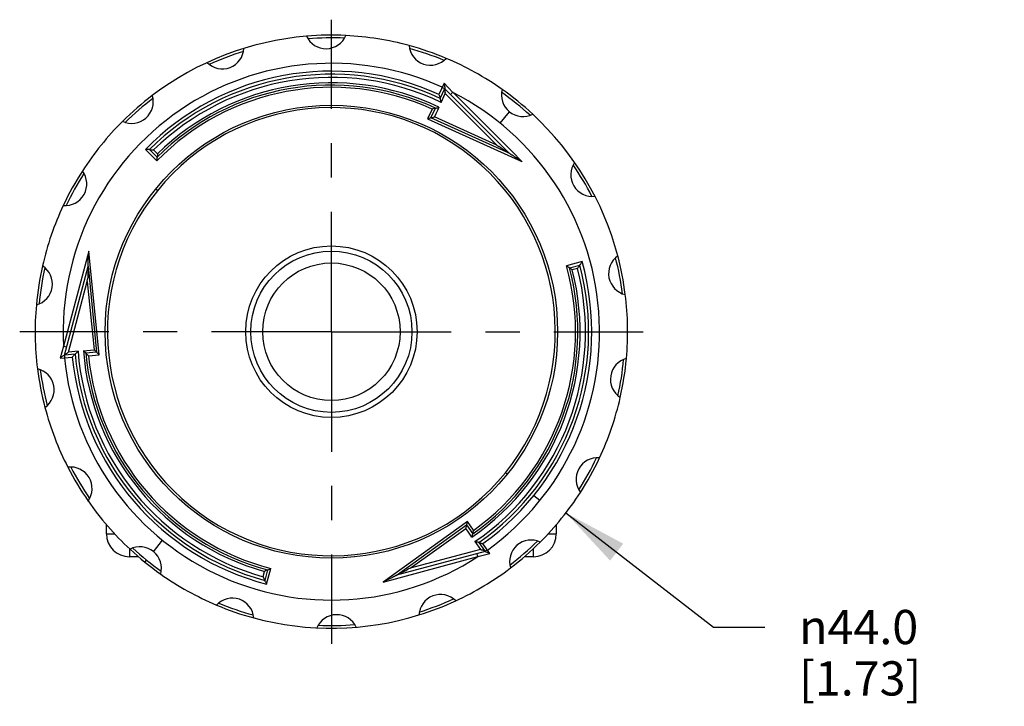
# Model space of a CAD drawing. Units: inches. Extents: x 0.4 to 16.6, y 0.6 to 10.4.
# Drawn here: x 11 to 13.9, y 4.1 to 6.2 of the extents above; entities that cross this region are included whole.
import ezdxf

# ---------------------------------------------------------------- set-up
doc = ezdxf.new("R2010")
doc.units = ezdxf.units.IN
doc.header["$LTSCALE"] = 0.935
doc.header["$MEASUREMENT"] = 0
doc.linetypes.add('CENTER', pattern=[0.6, 0.375, -0.075, 0.075, -0.075])
doc.layers.get('0').update_dxf_attribs({"linetype": 'CONTINUOUS'})
doc.layers.add('AXIS', color=7, linetype='CONTINUOUS')
doc.layers.add('DRIVEN_DIMS', color=7, linetype='CONTINUOUS')
doc.styles.add('TEXTSTYLE_6', font='gdt')
doc.dimstyles.new('DIMSTYLE_2', dxfattribs={"dimtxt": 0.1, "dimasz": 0.1875, "dimexe": 0.125, "dimexo": 0.0625, "dimgap": 0.09, "dimtad": 0, "dimtih": 1, "dimtoh": 1, "dimdec": 1, "dimzin": 4, "dimdsep": 46, "dimtxsty": 'STANDARD', "dimblk": '_FILLED', "dimblk1": '_FILLED', "dimblk2": '_FILLED', "dimcen": 0.09, "dimadec": 3, "dimazin": 1, "dimtp": 0.005, "dimtm": 0.005, "dimtfac": 1, "dimtdec": 3, "dimtofl": 0, "dimtmove": 0, "dimatfit": 1, "dimldrblk": '_FILLED', "dimfxl": 1, "dimtolj": 1, "dimtzin": 4, "dimarcsym": 0})

# ---------------------------------------------------------------- blocks, each defined once
blk = doc.blocks.new('_FILLED')
at = {"color": 0, "linetype": 'BYBLOCK'}
blk.add_solid([(0, 0), (-1, 0.167), (-1, -0.167)], dxfattribs=at)
blk = doc.blocks.new('*D1')
at = {"layer": 'DRIVEN_DIMS', "color": 7, "linetype": 'CONTINUOUS'}
for p, q in [((12.6048, 4.7111), (13.0365, 4.3778)), ((13.0365, 4.3778), (13.1865, 4.3778))]:
    blk.add_line(p, q, dxfattribs=at)
at = {"layer": 'DRIVEN_DIMS', "color": 7, "linetype": 'CONTINUOUS', "xscale": 0.1875, "yscale": 0.1875, "zscale": 0.1875, "rotation": 142.3285340726}
blk.add_blockref('_FILLED', (12.6048, 4.7111), dxfattribs=at)
at = {"layer": 'DRIVEN_DIMS', "color": 7, "linetype": 'CONTINUOUS', "insert": (13.2865, 4.4278), "char_height": 0.1, "width": 0.6, "attachment_point": 1, "line_spacing_factor": 0.9, "style": 'TEXTSTYLE_6'}
blk.add_mtext('{\\fgdt;n}\\ftxt;44.0\\P[1.73]', dxfattribs=at)

msp = doc.modelspace()

# ---------------------------------------------------------------- linework, layer by layer
at = {"color": 7, "linetype": 'CONTINUOUS'}
for p, q in [((12.2489, 5.9662), (12.2337, 5.9335)), ((12.2742, 5.9395), (12.2489, 5.9662)), ((12.237, 5.922), (12.2504, 5.9507)), ((12.2403, 5.9103), (12.2522, 5.9358)), ((12.2496, 5.9506), (12.2501, 5.9498)), ((12.2503, 5.9505), (12.4398, 5.761)), ((12.2522, 5.9358), (12.4029, 5.7851)), ((12.4463, 5.7675), (12.2742, 5.9396)), ((12.2137, 5.8907), (12.2003, 5.862)), ((12.2104, 5.8649), (12.2237, 5.8934)), ((12.2336, 5.8961), (12.2293, 5.8866)), ((12.4127, 5.8498), (12.4395, 5.883)), ((12.2003, 5.862), (12.4764, 5.7371)), ((12.4407, 5.7606), (12.2103, 5.8649)), ((12.4029, 5.7851), (12.2204, 5.8677)), ((11.3755, 5.773), (11.409, 5.7396)), ((11.4098, 5.7499), (11.3874, 5.7722)), ((11.3995, 5.7713), (11.4107, 5.7601)), ((12.4029, 5.7851), (12.4084, 5.7813)), ((12.4145, 5.7772), (12.4084, 5.7813)), ((12.4197, 5.7737), (12.4145, 5.7772)), ((12.4241, 5.7707), (12.4197, 5.7737)), ((12.4278, 5.7683), (12.4241, 5.7707)), ((12.4309, 5.7662), (12.4278, 5.7683)), ((12.4323, 5.7654), (12.4309, 5.7662)), ((12.4336, 5.7646), (12.4323, 5.7654)), ((12.4768, 5.7368), (12.4463, 5.7675)), ((12.4474, 5.7567), (12.4503, 5.7548)), ((12.4503, 5.7548), (12.4537, 5.7525)), ((12.4537, 5.7525), (12.4578, 5.7498)), ((12.4578, 5.7498), (12.462, 5.747)), ((11.4105, 5.6524), (11.4052, 5.6567)), ((11.2105, 5.4752), (11.1363, 5.1983)), ((11.21, 5.4683), (11.2105, 5.4752)), ((11.2404, 5.1732), (11.2105, 5.4752)), ((11.2082, 5.4413), (11.2084, 5.445)), ((11.2084, 5.445), (11.2086, 5.4495)), ((11.2086, 5.4495), (11.209, 5.4548)), ((11.209, 5.4548), (11.2094, 5.461)), ((11.2094, 5.461), (11.21, 5.4683)), ((12.6523, 5.445), (12.6066, 5.4328)), ((11.1387, 5.1722), (11.2081, 5.431)), ((11.2076, 5.4125), (11.2072, 5.4072)), ((11.2078, 5.417), (11.2076, 5.4125)), ((11.208, 5.4207), (11.2078, 5.417)), ((11.208, 5.432), (11.2329, 5.1803)), ((11.2082, 5.4252), (11.2082, 5.4238)), ((12.6152, 5.4269), (12.6457, 5.4351)), ((12.6388, 5.4251), (12.6236, 5.421)), ((11.1506, 5.1811), (11.2057, 5.387)), ((11.2057, 5.387), (11.2062, 5.3937)), ((11.2057, 5.387), (11.2254, 5.1876)), ((11.2068, 5.401), (11.2062, 5.3937)), ((11.2072, 5.4072), (11.2068, 5.401)), ((11.1363, 5.1983), (11.1259, 5.1631)), ((11.1363, 5.1983), (11.1375, 5.198)), ((11.1786, 5.1835), (11.1506, 5.1811)), ((11.1259, 5.1631), (11.1617, 5.1663)), ((11.1701, 5.1749), (11.1386, 5.1721)), ((11.1468, 5.178), (11.1489, 5.1797)), ((11.2329, 5.1804), (11.2015, 5.1777)), ((11.2089, 5.1704), (11.2404, 5.1732)), ((12.433, 4.8244), (12.428, 4.8285)), ((12.5286, 4.747), (12.5107, 4.7615)), ((11.2618, 4.6499), (11.2618, 4.6774)), ((12.3169, 4.6862), (12.0703, 4.5093)), ((12.109, 4.5287), (12.3145, 4.6761)), ((12.1491, 4.5493), (12.3119, 4.666)), ((12.3144, 4.6761), (12.3325, 4.6503)), ((12.3351, 4.6603), (12.3169, 4.6862)), ((12.5767, 4.6771), (12.5767, 4.6499)), ((11.2618, 4.6499), (11.2859, 4.6499)), ((12.5521, 4.6499), (12.5767, 4.6499)), ((11.3287, 4.607), (11.3287, 4.583)), ((11.3989, 4.5979), (11.4258, 4.6311)), ((12.3389, 4.6275), (12.355, 4.6044)), ((12.3505, 4.6245), (12.3687, 4.5985)), ((12.3747, 4.6037), (12.3622, 4.6215)), ((12.5098, 4.583), (12.5098, 4.6071)), ((11.3555, 4.583), (11.3287, 4.583)), ((12.0703, 4.5093), (12.3472, 4.5835)), ((12.3686, 4.5987), (12.1098, 4.5293)), ((12.355, 4.6044), (12.1491, 4.5493)), ((12.3472, 4.5835), (12.3469, 4.5847)), ((12.3472, 4.5835), (12.3829, 4.5921)), ((12.369, 4.5993), (12.3681, 4.5993)), ((12.3754, 4.6028), (12.3747, 4.6037)), ((12.3829, 4.5921), (12.3754, 4.6028)), ((12.5098, 4.583), (12.4826, 4.583)), ((11.3742, 4.5673), (11.3791, 4.5734)), ((11.7299, 4.5033), (11.7421, 4.549)), ((12.1491, 4.5493), (12.143, 4.5464)), ((11.7194, 4.525), (11.7235, 4.5402)), ((11.7328, 4.5445), (11.7246, 4.514)), ((12.0935, 4.5205), (12.0888, 4.5182)), ((12.0975, 4.5225), (12.0935, 4.5205)), ((12.1008, 4.5242), (12.0975, 4.5225)), ((12.1077, 4.5279), (12.1068, 4.5274)), ((12.116, 4.5329), (12.1173, 4.5336)), ((12.1173, 4.5336), (12.1187, 4.5344)), ((12.1187, 4.5344), (12.1221, 4.5361)), ((12.1221, 4.5361), (12.1261, 4.5381)), ((12.1261, 4.5381), (12.1308, 4.5404)), ((12.1308, 4.5404), (12.1364, 4.5432)), ((12.1364, 4.5432), (12.143, 4.5464)), ((12.0765, 4.5122), (12.0703, 4.5093)), ((12.0832, 4.5154), (12.0765, 4.5122)), ((12.0888, 4.5182), (12.0832, 4.5154))]:
    msp.add_line(p, q, dxfattribs=at)
for points in [[(12.2489, 5.9662), (12.2495, 5.9622), (12.25, 5.9579), (12.2504, 5.9546), (12.2505, 5.9519), (12.2504, 5.9507)], [(12.2338, 5.9335), (12.2346, 5.9311), (12.2354, 5.9288), (12.236, 5.9269), (12.2365, 5.9252), (12.2368, 5.924), (12.237, 5.923), (12.2371, 5.9224), (12.2371, 5.9221)], [(12.2434, 5.9543), (12.2461, 5.953), (12.2483, 5.9517), (12.2496, 5.9506)], [(12.2503, 5.9504), (12.2502, 5.9501), (12.2502, 5.9494), (12.2503, 5.9483), (12.2505, 5.9469)], [(12.2505, 5.9469), (12.2507, 5.9451), (12.251, 5.943)], [(12.251, 5.943), (12.2513, 5.9406), (12.2518, 5.9379)], [(12.2522, 5.9358), (12.252, 5.9365), (12.2518, 5.9379)], [(12.268, 5.9328), (12.2684, 5.9334), (12.2698, 5.935), (12.2718, 5.9372), (12.2742, 5.9396)], [(12.237, 5.9219), (12.2369, 5.9215), (12.237, 5.9209), (12.2372, 5.92), (12.2375, 5.9187), (12.238, 5.9171), (12.2386, 5.9151), (12.2394, 5.9128), (12.2403, 5.9103)], [(12.2236, 5.8935), (12.2233, 5.8935), (12.2226, 5.8934), (12.2216, 5.8932), (12.2201, 5.8928), (12.2183, 5.8922), (12.2162, 5.8915), (12.2137, 5.8907)], [(12.2293, 5.8866), (12.2248, 5.8772), (12.2204, 5.8677)], [(12.2238, 5.8934), (12.2242, 5.8933), (12.2248, 5.8934), (12.2259, 5.8937), (12.2273, 5.894), (12.2291, 5.8946), (12.2312, 5.8953), (12.2336, 5.8961)], [(12.2103, 5.8649), (12.21, 5.8649), (12.2093, 5.8648), (12.2083, 5.8646), (12.2068, 5.8642), (12.205, 5.8636), (12.2028, 5.8629), (12.2004, 5.862)], [(12.2105, 5.8648), (12.2108, 5.8648), (12.2115, 5.8649), (12.2125, 5.8652), (12.214, 5.8656), (12.2158, 5.8661), (12.2179, 5.8668), (12.2204, 5.8677)], [(11.3874, 5.7722), (11.3872, 5.7724), (11.3866, 5.7725), (11.3856, 5.7727), (11.3843, 5.7728), (11.3826, 5.7729), (11.3805, 5.773), (11.3782, 5.773), (11.3755, 5.773)], [(11.3876, 5.7721), (11.3879, 5.7719), (11.3885, 5.7718), (11.3895, 5.7717), (11.3908, 5.7715), (11.3925, 5.7714), (11.3946, 5.7713), (11.3969, 5.7713), (11.3995, 5.7713)], [(11.4107, 5.7601), (11.4106, 5.7561), (11.4104, 5.753), (11.4101, 5.7509), (11.4098, 5.75)], [(12.4389, 5.7615), (12.4383, 5.7618), (12.4376, 5.7622), (12.4367, 5.7626), (12.4358, 5.7632), (12.4347, 5.7639), (12.4336, 5.7646)], [(12.4407, 5.7606), (12.4414, 5.7603), (12.4421, 5.7599), (12.4429, 5.7594)], [(12.4429, 5.7594), (12.4439, 5.7589), (12.4449, 5.7582), (12.4461, 5.7575), (12.4474, 5.7567)], [(11.4097, 5.7498), (11.4096, 5.7495), (11.4094, 5.7488), (11.4093, 5.7478), (11.4092, 5.7463), (11.4091, 5.7444), (11.409, 5.7422), (11.409, 5.7396)], [(12.462, 5.747), (12.4744, 5.7386), (12.4751, 5.7382), (12.4756, 5.7378), (12.4761, 5.7374), (12.4766, 5.737)], [(12.4764, 5.7371), (12.4766, 5.7369), (12.4768, 5.7368)], [(11.2079, 5.4335), (11.2079, 5.4345), (11.208, 5.4356), (11.208, 5.4368), (11.208, 5.4381), (11.2081, 5.4396), (11.2082, 5.4413)], [(12.6457, 5.4351), (12.6459, 5.4353), (12.6464, 5.4357), (12.647, 5.4365), (12.6477, 5.4375), (12.6487, 5.4389), (12.6498, 5.4407), (12.651, 5.4427), (12.6523, 5.445)], [(11.208, 5.432), (11.208, 5.4327), (11.2079, 5.4335)], [(11.2082, 5.4238), (11.2081, 5.4223), (11.208, 5.4207)], [(11.2082, 5.43), (11.2082, 5.4293), (11.2083, 5.4285)], [(11.2083, 5.4285), (11.2083, 5.4275), (11.2082, 5.4264), (11.2082, 5.4252)], [(12.6151, 5.427), (12.6149, 5.4273), (12.6144, 5.4278), (12.6136, 5.4284), (12.6124, 5.4292), (12.6108, 5.4303), (12.6089, 5.4315), (12.6066, 5.4328)], [(12.6236, 5.421), (12.6202, 5.4231), (12.6175, 5.4249), (12.6159, 5.4261), (12.6152, 5.4268)], [(12.6455, 5.435), (12.6452, 5.4348), (12.6447, 5.4344), (12.6441, 5.4336), (12.6434, 5.4325), (12.6424, 5.4311), (12.6413, 5.4294), (12.6401, 5.4273), (12.6388, 5.4251)], [(11.1375, 5.198), (11.1404, 5.1972), (11.1428, 5.1967), (11.1446, 5.1963), (11.1452, 5.1963)], [(11.1702, 5.1749), (11.171, 5.1754), (11.1722, 5.1765), (11.1741, 5.1784), (11.1761, 5.1806), (11.1786, 5.1835)], [(11.1942, 5.1849), (11.2046, 5.1859), (11.215, 5.1867), (11.2254, 5.1876)], [(11.2015, 5.1777), (11.2013, 5.1781), (11.2009, 5.1786), (11.2002, 5.1794), (11.1992, 5.1804), (11.1978, 5.1817), (11.1962, 5.1832), (11.1942, 5.1849)], [(11.2329, 5.1805), (11.2327, 5.1808), (11.2323, 5.1813), (11.2316, 5.1821), (11.2305, 5.1831), (11.2291, 5.1844), (11.2274, 5.1859), (11.2254, 5.1876)], [(11.1366, 5.1711), (11.1354, 5.1703), (11.1339, 5.1693), (11.1323, 5.1681), (11.1304, 5.1666), (11.1282, 5.165), (11.1259, 5.1631)], [(11.1386, 5.1721), (11.1382, 5.172), (11.1375, 5.1717), (11.1366, 5.1711)], [(11.1388, 5.1697), (11.1387, 5.1672), (11.1389, 5.1643)], [(11.1395, 5.1722), (11.139, 5.1715), (11.1388, 5.1697)], [(11.1389, 5.1722), (11.1392, 5.1723), (11.1398, 5.1727), (11.1407, 5.1733), (11.1418, 5.1741)], [(11.1418, 5.1741), (11.1433, 5.1752), (11.1449, 5.1765), (11.1468, 5.178)], [(11.1506, 5.1811), (11.15, 5.1806), (11.1489, 5.1797)], [(11.17, 5.1749), (11.1697, 5.1747), (11.1691, 5.1743), (11.1684, 5.1737), (11.1675, 5.1727), (11.1663, 5.1715), (11.1649, 5.17), (11.1634, 5.1682), (11.1617, 5.1663)], [(11.2015, 5.1776), (11.2017, 5.1772), (11.2021, 5.1767), (11.2028, 5.1759), (11.2038, 5.1749), (11.2052, 5.1736), (11.2069, 5.1721), (11.2089, 5.1704)], [(11.2329, 5.1803), (11.233, 5.18), (11.2335, 5.1794), (11.2342, 5.1787), (11.2353, 5.1776), (11.2367, 5.1763), (11.2384, 5.1748), (11.2404, 5.1732)], [(12.3143, 4.676), (12.3142, 4.6757), (12.3139, 4.6751), (12.3136, 4.6741), (12.3132, 4.6727), (12.3128, 4.6708), (12.3124, 4.6686), (12.3119, 4.666)], [(12.3298, 4.6403), (12.3238, 4.6489), (12.3179, 4.6575), (12.3119, 4.666)], [(12.3145, 4.6761), (12.3147, 4.6764), (12.3149, 4.6771), (12.3152, 4.6781), (12.3156, 4.6795), (12.316, 4.6814), (12.3165, 4.6836), (12.3169, 4.6862)], [(12.3324, 4.6502), (12.3322, 4.6499), (12.3319, 4.6493), (12.3316, 4.6483), (12.3312, 4.6469), (12.3308, 4.6451), (12.3303, 4.6429), (12.3298, 4.6403)], [(12.3326, 4.6503), (12.3328, 4.6506), (12.333, 4.6512), (12.3333, 4.6523), (12.3337, 4.6537), (12.3341, 4.6555), (12.3346, 4.6577), (12.3351, 4.6603)], [(12.3505, 4.6246), (12.3502, 4.6247), (12.3497, 4.625), (12.3487, 4.6253), (12.3475, 4.6257), (12.3458, 4.6261), (12.3438, 4.6265), (12.3414, 4.627), (12.3389, 4.6275)], [(12.3506, 4.6244), (12.3509, 4.6242), (12.3515, 4.6239), (12.3525, 4.6236), (12.3537, 4.6233), (12.3554, 4.6229), (12.3574, 4.6224), (12.3597, 4.622), (12.3622, 4.6215)], [(12.3469, 4.5847), (12.3461, 4.5875), (12.3454, 4.5899), (12.3448, 4.5916), (12.3444, 4.5922)], [(12.355, 4.6044), (12.3556, 4.6042), (12.357, 4.6037)], [(12.3618, 4.6019), (12.3595, 4.6027), (12.357, 4.6037)], [(12.3654, 4.6004), (12.3637, 4.6011), (12.3618, 4.6019)], [(12.3686, 4.5988), (12.3683, 4.599), (12.3677, 4.5993), (12.3667, 4.5998), (12.3654, 4.6004)], [(12.3829, 4.5921), (12.3792, 4.5935), (12.3751, 4.5952), (12.3721, 4.5966), (12.3697, 4.5978), (12.3687, 4.5985)], [(12.3754, 4.6028), (12.3729, 4.6011), (12.3707, 4.5999), (12.369, 4.5993)], [(11.7329, 4.5445), (11.7332, 4.5445), (11.7339, 4.5447), (11.7348, 4.5451), (11.7362, 4.5458), (11.7379, 4.5466), (11.7399, 4.5477), (11.7421, 4.549)], [(11.7246, 4.5142), (11.7245, 4.515), (11.7238, 4.5166), (11.7227, 4.519), (11.7213, 4.5216), (11.7194, 4.525)], [(11.7327, 4.5445), (11.7317, 4.5443), (11.7298, 4.5435), (11.727, 4.5421), (11.7235, 4.5402)], [(12.1068, 4.5274), (12.1059, 4.5269), (12.1048, 4.5263), (12.1036, 4.5257), (12.1023, 4.525), (12.1008, 4.5242)], [(12.109, 4.5287), (12.1084, 4.5284), (12.1077, 4.5279)], [(12.1106, 4.5299), (12.1112, 4.5303), (12.1119, 4.5307), (12.1127, 4.5312)], [(12.1127, 4.5312), (12.1137, 4.5317), (12.1148, 4.5323), (12.116, 4.5329)], [(11.7246, 4.514), (11.7246, 4.5137), (11.7248, 4.5131), (11.7251, 4.5122), (11.7257, 4.511), (11.7264, 4.5095), (11.7274, 4.5077), (11.7285, 4.5056), (11.7299, 4.5033)]]:
    msp.add_lwpolyline(points, dxfattribs=at)
for radius in [0.6614, 0.2506, 0.2356, 0.2008]:
    msp.add_circle((11.9192, 5.2404), radius, dxfattribs=at)
for centre, radius, start, end in [((11.9192, 5.2404), 0.8661, 94.8121, 127.188), ((11.9192, 5.2404), 0.8662, 87.188, 94.8121), ((11.9037, 6.1301), 0.063, 204.9162, 337.0825), ((11.9192, 5.2404), 0.8661, 74.8119, 87.188), ((11.9192, 5.2404), 0.8583, 87.4227, 94.5773), ((11.9192, 5.2404), 0.8661, 67.188, 74.8119), ((12.2089, 6.0817), 0.063, 184.9175, 317.0825), ((11.6004, 6.0711), 0.063, 224.9174, 357.0811), ((11.9192, 5.2404), 0.8583, 107.4227, 114.5773), ((11.9192, 5.2404), 0.8583, 67.4227, 74.5773), ((11.9192, 5.2404), 0.784, 65.579, 183.0813), ((11.9192, 5.2404), 0.8661, 54.8126, 67.188), ((11.9192, 5.2404), 0.7611, 65.5934, 135.5935), ((11.9192, 5.2404), 0.752, 65, 135), ((11.9192, 5.2404), 0.7428, 64.3937, 134.3871), ((11.9192, 5.2404), 0.7205, 64.9998, 135.0073), ((11.9192, 5.2404), 0.7271, 64.3806, 134.3806), ((11.3355, 5.912), 0.063, 244.9169, 17.0826), ((11.9192, 5.2404), 0.8661, 127.188, 134.812), ((11.9192, 5.2404), 0.7138, 65.6357, 135.6329), ((11.9192, 5.2404), 0.784, 305.5776, 63.0825), ((12.4792, 5.9319), 0.063, 164.9129, 297.0871), ((11.9192, 5.2404), 0.8583, 47.4227, 54.5773), ((11.9192, 5.2404), 0.8661, 47.1874, 54.8126), ((11.9192, 5.2404), 0.8583, 127.4227, 134.5773), ((11.9192, 5.2404), 0.6546, 321, 141), ((11.9192, 5.2404), 0.8661, 14.812, 47.1874), ((11.9192, 5.2404), 0.8661, 134.812, 147.188), ((12.6819, 5.6987), 0.063, 144.9175, 277.0825), ((11.9192, 5.2404), 0.8661, 147.188, 154.812), ((11.141, 5.6718), 0.063, 264.9174, 37.0831), ((11.9192, 5.2404), 0.8583, 147.4227, 154.5773), ((11.9192, 5.2404), 0.8583, 27.4227, 34.5773), ((11.9192, 5.2404), 0.6546, 141, 321), ((11.9192, 5.2404), 0.8661, 154.812, 167.188), ((11.9192, 5.2404), 0.7611, 305.5937, 15.5938), ((12.7926, 5.4102), 0.063, 124.9175, 257.0838), ((11.9192, 5.2404), 0.8583, 7.4227, 14.5773), ((11.9192, 5.2404), 0.8661, 7.1879, 14.812), ((11.0404, 5.3796), 0.063, 284.9189, 57.0826), ((11.9192, 5.2404), 0.8661, 167.188, 174.8118), ((11.9192, 5.2404), 0.8583, 167.4227, 174.5773), ((11.9192, 5.2404), 0.7271, 304.3806, 14.3806), ((11.9192, 5.2404), 0.7205, 304.9998, 15.0073), ((11.9192, 5.2404), 0.7138, 305.6326, 15.6331), ((11.9192, 5.2404), 0.7428, 304.3937, 14.3871), ((11.9192, 5.2404), 0.752, 305, 15), ((11.9192, 5.2404), 0.8661, 354.8118, 7.1879), ((11.9192, 5.2404), 0.8661, 174.8118, 187.1879), ((11.9192, 5.2404), 0.7429, 184.3937, 254.3915), ((11.9192, 5.2404), 0.7271, 184.3806, 254.3806), ((11.9192, 5.2404), 0.784, 185.5762, 303.0811), ((11.9192, 5.2404), 0.7611, 185.5907, 255.5934), ((11.9192, 5.2404), 0.752, 185, 255), ((11.9192, 5.2404), 0.7205, 184.9998, 255.0073), ((11.9192, 5.2404), 0.7138, 185.633, 255.6328), ((12.798, 5.1013), 0.063, 104.9189, 237.0826), ((11.9192, 5.2404), 0.8583, 347.4227, 354.5773), ((11.9192, 5.2404), 0.8661, 347.188, 354.8118), ((11.0458, 5.0707), 0.063, 304.9175, 77.0838), ((11.9192, 5.2404), 0.8661, 187.1879, 194.812), ((11.9192, 5.2404), 0.8583, 187.4227, 194.5773), ((11.9192, 5.2404), 0.8661, 334.812, 347.188), ((11.9192, 5.2404), 0.8661, 194.812, 207.1881), ((12.6974, 4.8091), 0.063, 84.9174, 217.0831), ((11.9192, 5.2404), 0.8583, 327.4227, 334.5773), ((11.9192, 5.2404), 0.8661, 327.188, 334.812), ((11.1566, 4.7822), 0.063, 324.9175, 97.0825), ((11.9192, 5.2404), 0.8662, 207.1881, 214.812), ((11.9192, 5.2404), 0.8583, 207.4227, 214.5773), ((11.9192, 5.2404), 0.8661, 314.812, 327.188), ((11.9192, 5.2404), 0.8661, 214.812, 227.1874), ((11.3287, 4.6499), 0.0669, 180, 270), ((12.5098, 4.6499), 0.0669, 270, 360), ((11.3593, 4.549), 0.063, 344.9129, 117.0871), ((11.9192, 5.2404), 0.8583, 227.4227, 234.5773), ((12.503, 4.5689), 0.063, 64.9169, 197.0826), ((11.9192, 5.2404), 0.8583, 307.4227, 314.5773), ((11.9192, 5.2404), 0.8661, 307.188, 314.812), ((11.9192, 5.2404), 0.8661, 227.1874, 234.8126), ((11.9192, 5.2404), 0.8661, 294.812, 307.188), ((11.9192, 5.2404), 0.8661, 234.8126, 247.188), ((11.6296, 4.3992), 0.063, 4.9175, 137.0825), ((12.2381, 4.4098), 0.063, 44.9174, 177.0811), ((11.9192, 5.2404), 0.8662, 247.188, 254.8119), ((11.9192, 5.2404), 0.8583, 247.4228, 254.5773), ((11.9192, 5.2404), 0.8661, 287.1882, 294.812), ((11.9192, 5.2404), 0.8583, 287.4227, 294.5773), ((11.9192, 5.2404), 0.8661, 254.8119, 287.1882), ((11.9348, 4.3508), 0.063, 24.9162, 157.0825), ((11.9192, 5.2404), 0.8583, 267.4227, 274.5773)]:
    msp.add_arc(centre, radius, start, end, dxfattribs=at)
at = {"layer": 'AXIS', "color": 7, "linetype": 'CENTER'}
for q in [(11.9192, 6.1517), (11.008, 5.2404), (11.9192, 4.3292), (12.8305, 5.2404)]:
    msp.add_line((11.9192, 5.2404), q, dxfattribs=at)

# ---------------------------------------------------------------- dimensions: what is measured, and where the dimension line sits
at = {"layer": 'DRIVEN_DIMS', "color": 7, "linetype": 'CONTINUOUS'}
dim = msp.add_diameter_dim_2p(p1=(12.6048, 4.7111), p2=(11.2337, 5.7698), text='%%c<>\\P[]', dimstyle='DIMSTYLE_2', override={"dimpost": '<>'}, dxfattribs=at)
dim.commit()
dim.dimension.update_dxf_attribs({"geometry": '*D1', "text_midpoint": (13.6531, 4.3028), "dimtype": 163})

doc.saveas('drawing.dxf')
